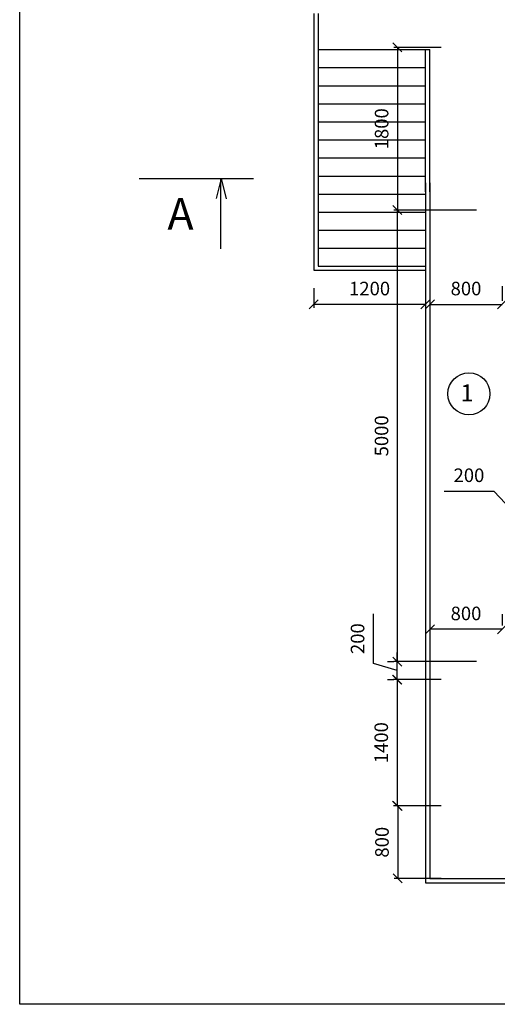
# Model space of a CAD drawing. Units: millimetres. Extents: x 365922 to 482803, y -38375 to 32563.
# Drawn here: x 428656 to 433941, y -7022 to 3879 of the extents above; entities that cross this region are included whole.
import ezdxf

# ---------------------------------------------------------------- set-up
doc = ezdxf.new("R2010")
doc.units = ezdxf.units.MM
for name, color, linetype in [('cong trinh', 1, 'Continuous'), ('congtrinh', 1, 'Continuous'), ('duong ong', 4, 'Continuous'), ('hacht', 33, 'Continuous'), ('HACTH', 142, 'Continuous'), ('NHA', 7, 'Continuous'), ('ONG1', 3, 'Continuous'), ('text', 4, 'Continuous'), ('truc ong', 61, 'Continuous')]:
    doc.layers.add(name, color=color, linetype=linetype)
doc.styles.add('1', font='VHARIALB.ttf', dxfattribs={"height": 2.5})
doc.styles.add('VN', font='VHTIME.ttf')
doc.dimstyles.new('TUAN', dxfattribs={"dimscale": 0, "dimtxt": 150, "dimasz": 100, "dimexe": 40, "dimexo": 200, "dimgap": 100, "dimtad": 1, "dimdec": 0, "dimdsep": 46, "dimtxsty": 'Standard', "dimblk": 'OBLIQUE', "dimblk1": 'ARCHTICK', "dimblk2": 'OBLIQUE', "dimcen": 5, "dimclrd": 7, "dimclre": 7, "dimclrt": 7, "dimadec": 0, "dimazin": 0, "dimtfac": 1, "dimtdec": 0, "dimtmove": 1, "dimatfit": 3, "dimldrblk": 'OBLIQUE', "dimfxl": 0, "dimtolj": 1, "dimtzin": 0, "dimarcsym": 0})

# ---------------------------------------------------------------- blocks, each defined once
blk = doc.blocks.new('_Oblique')
at = {"layer": 'NHA', "color": 0, "lineweight": -2}
blk.add_line((-0.5, -0.5), (0.5, 0.5), dxfattribs=at)
blk = doc.blocks.new('*D9')
at = {"layer": 'Defpoints', "color": 0, "lineweight": -2, "ltscale": 10}
for p in [(433195, -2869), (433195, -2901), (433995, -2901)]:
    blk.add_point(p, dxfattribs=at)
at = {"layer": 'duong ong', "color": 7, "lineweight": -2, "ltscale": 10}
for p, q in [((433195, -2701), (433195, -2829)), ((433995, -2701), (433995, -2829)), ((433995, -2869), (433195, -2869))]:
    blk.add_line(p, q, dxfattribs=at)
at = {"layer": 'duong ong', "color": 7, "lineweight": -2, "ltscale": 10, "xscale": 100, "yscale": 100, "zscale": 100, "rotation": 180}
blk.add_blockref('_Oblique', (433195, -2869), dxfattribs=at)
at = {"layer": 'duong ong', "color": 7, "lineweight": -2, "ltscale": 10, "xscale": 100, "yscale": 100, "zscale": 100}
blk.add_blockref('_Oblique', (433995, -2869), dxfattribs=at)
at = {"layer": 'duong ong', "color": 7, "ltscale": 10, "insert": (433595, -2694), "char_height": 150, "attachment_point": 5}
blk.add_mtext('\\A1;800', dxfattribs=at)
blk = doc.blocks.new('_ARCHTICK')
at = {"color": 0, "linetype": 'ByBlock', "const_width": 0.15}
blk.add_lwpolyline([(-0.5, -0.5), (0.5, 0.5)], dxfattribs=at)
blk = doc.blocks.new('*D159')
at = {"layer": 'Defpoints', "color": 0, "lineweight": -2, "ltscale": 10}
for p in [(433520, 3572), (432836, 1772), (433520, 1772)]:
    blk.add_point(p, dxfattribs=at)
at = {"layer": 'HACTH', "color": 7, "lineweight": -2, "ltscale": 10}
for p, q in [((433320, 3572), (432796, 3572)), ((432836, 3572), (432836, 1772)), ((433320, 1772), (432796, 1772))]:
    blk.add_line(p, q, dxfattribs=at)
at = {"layer": 'HACTH', "color": 7, "lineweight": -2, "ltscale": 10, "xscale": 100, "yscale": 100, "zscale": 100}
for p, rotation in [((432836, 3572), 90), ((432836, 1772), 270)]:
    blk.add_blockref('_Oblique', p, dxfattribs=dict(at, rotation=rotation))
at = {"layer": 'HACTH', "color": 7, "lineweight": -2, "ltscale": 10, "insert": (432661, 2672), "char_height": 150, "attachment_point": 5, "rotation": 90}
blk.add_mtext('\\A1;1800', dxfattribs=at)
blk = doc.blocks.new('*D160')
at = {"layer": 'Defpoints', "color": 0, "lineweight": -2, "ltscale": 10}
for p in [(433912, 1772), (432835, -3227), (433912, -3227)]:
    blk.add_point(p, dxfattribs=at)
at = {"layer": 'HACTH', "color": 7, "lineweight": -2, "ltscale": 10}
for p, q in [((433712, 1772), (432795, 1772)), ((432835, 1772), (432835, -3227)), ((433712, -3227), (432795, -3227))]:
    blk.add_line(p, q, dxfattribs=at)
at = {"layer": 'HACTH', "color": 7, "lineweight": -2, "ltscale": 10, "xscale": 100, "yscale": 100, "zscale": 100}
for p, rotation in [((432835, 1772), 90), ((432835, -3227), 270)]:
    blk.add_blockref('_Oblique', p, dxfattribs=dict(at, rotation=rotation))
at = {"layer": 'HACTH', "color": 7, "lineweight": -2, "ltscale": 10, "insert": (432660, -728), "char_height": 150, "attachment_point": 5, "rotation": 90}
blk.add_mtext('\\A1;5000', dxfattribs=at)
blk = doc.blocks.new('*D161')
at = {"layer": 'Defpoints', "color": 0, "lineweight": -2, "ltscale": 10}
for p in [(433521, -3427), (432832, -4824), (433521, -4824)]:
    blk.add_point(p, dxfattribs=at)
at = {"layer": 'HACTH', "color": 7, "lineweight": -2, "ltscale": 10}
for p, q in [((433321, -3427), (432792, -3427)), ((432832, -3427), (432832, -4824)), ((433321, -4824), (432792, -4824))]:
    blk.add_line(p, q, dxfattribs=at)
at = {"layer": 'HACTH', "color": 7, "lineweight": -2, "ltscale": 10, "xscale": 100, "yscale": 100, "zscale": 100}
for p, rotation in [((432832, -3427), 90), ((432832, -4824), 270)]:
    blk.add_blockref('_Oblique', p, dxfattribs=dict(at, rotation=rotation))
at = {"layer": 'HACTH', "color": 7, "lineweight": -2, "ltscale": 10, "insert": (432657, -4125), "char_height": 150, "attachment_point": 5, "rotation": 90}
blk.add_mtext('\\A1;1400', dxfattribs=at)
blk = doc.blocks.new('*D162')
at = {"layer": 'Defpoints', "color": 0, "lineweight": -2, "ltscale": 10}
for p in [(433521, -4826), (432840, -5628), (433521, -5628)]:
    blk.add_point(p, dxfattribs=at)
at = {"layer": 'HACTH', "color": 7, "lineweight": -2, "ltscale": 10}
for p, q in [((433321, -4826), (432800, -4826)), ((432840, -4826), (432840, -5628)), ((433321, -5628), (432800, -5628))]:
    blk.add_line(p, q, dxfattribs=at)
at = {"layer": 'HACTH', "color": 7, "lineweight": -2, "ltscale": 10, "xscale": 100, "yscale": 100, "zscale": 100}
for p, rotation in [((432840, -4826), 90), ((432840, -5628), 270)]:
    blk.add_blockref('_Oblique', p, dxfattribs=dict(at, rotation=rotation))
at = {"layer": 'HACTH', "color": 7, "lineweight": -2, "ltscale": 10, "insert": (432665, -5227), "char_height": 150, "attachment_point": 5, "rotation": 90}
blk.add_mtext('\\A1;800', dxfattribs=at)
blk = doc.blocks.new('*D183')
at = {"layer": 'cong trinh', "color": 7, "lineweight": -2, "ltscale": 10}
for p, q in [((432570, -3248), (432570, -2698)), ((432835, -3227), (432835, -3127)), ((432835, -3327), (432570, -3248)), ((432727, -3227), (432795, -3227)), ((432835, -3427), (432835, -3227)), ((432835, -3427), (432835, -3227)), ((432727, -3427), (432795, -3427)), ((432835, -3427), (432835, -3527))]:
    blk.add_line(p, q, dxfattribs=at)
at = {"layer": 'Defpoints', "color": 0, "lineweight": -2, "ltscale": 10}
for p in [(432835, -3227), (432927, -3227), (432927, -3427)]:
    blk.add_point(p, dxfattribs=at)
at = {"layer": 'cong trinh', "color": 7, "lineweight": -2, "ltscale": 10, "xscale": 100, "yscale": 100, "zscale": 100}
for p, rotation in [((432835, -3227), 270), ((432835, -3427), 90)]:
    blk.add_blockref('_Oblique', p, dxfattribs=dict(at, rotation=rotation))
at = {"layer": 'cong trinh', "color": 7, "lineweight": -2, "ltscale": 10, "insert": (432395, -2973), "char_height": 150, "attachment_point": 5, "rotation": 90}
blk.add_mtext('\\A1;200', dxfattribs=at)
blk = doc.blocks.new('*D184')
at = {"layer": 'Defpoints', "color": 0, "lineweight": -2, "ltscale": 10}
for p in [(431910, 1108), (433145, 1108), (431910, 728)]:
    blk.add_point(p, dxfattribs=at)
at = {"layer": 'hacht', "color": 7, "lineweight": -2, "ltscale": 10}
for p, q in [((431910, 908), (431910, 688)), ((433145, 908), (433145, 688)), ((433145, 728), (431910, 728))]:
    blk.add_line(p, q, dxfattribs=at)
at = {"layer": 'hacht', "color": 7, "lineweight": -2, "ltscale": 10, "xscale": 100, "yscale": 100, "zscale": 100}
for p, rotation in [((431910, 728), 180.0000000000012), ((433145, 728), 1.199040866595169e-12)]:
    blk.add_blockref('_Oblique', p, dxfattribs=dict(at, rotation=rotation))
at = {"layer": 'hacht', "color": 7, "lineweight": -2, "ltscale": 10, "insert": (432528, 903), "char_height": 150, "attachment_point": 5}
blk.add_mtext('\\A1;1200', dxfattribs=at)
blk = doc.blocks.new('*D190')
at = {"layer": 'Defpoints', "color": 0, "lineweight": -2, "ltscale": 10}
for p in [(433195, 728), (433995, 728), (433995, 728)]:
    blk.add_point(p, dxfattribs=at)
at = {"layer": 'hacht', "color": 7, "lineweight": -2, "ltscale": 10}
for p, q in [((433195, 928), (433195, 768)), ((433995, 928), (433995, 768)), ((433195, 728), (433995, 728))]:
    blk.add_line(p, q, dxfattribs=at)
at = {"layer": 'hacht', "color": 7, "lineweight": -2, "ltscale": 10, "xscale": 100, "yscale": 100, "zscale": 100, "rotation": 180}
blk.add_blockref('_Oblique', (433195, 728), dxfattribs=at)
at = {"layer": 'hacht', "color": 7, "lineweight": -2, "ltscale": 10, "xscale": 100, "yscale": 100, "zscale": 100}
blk.add_blockref('_Oblique', (433995, 728), dxfattribs=at)
at = {"layer": 'hacht', "color": 7, "lineweight": -2, "ltscale": 10, "insert": (433595, 903), "char_height": 150, "attachment_point": 5}
blk.add_mtext('\\A1;800', dxfattribs=at)

msp = doc.modelspace()

# ---------------------------------------------------------------- linework, layer by layer
at = {"layer": 'congtrinh', "color": 8}
for p, q in [((431960.2, 3548.8), (433195.5, 3548.8)), ((431960.2, 3348.8), (433145.5, 3348.8)), ((431960.2, 3148.8), (433145.5, 3148.8)), ((431960.2, 2948.8), (433145.5, 2948.8)), ((431960.2, 2748.8), (433145.5, 2748.8)), ((431960.2, 2548.8), (433145.5, 2548.8)), ((431960.2, 2348.8), (433145.5, 2348.8)), ((431960.2, 2148.8), (433145.5, 2148.8)), ((431960.2, 1948.8), (433145.5, 1948.8)), ((431960.2, 1748.8), (433145.5, 1748.8)), ((431960.2, 1548.8), (433145.5, 1548.8)), ((431960.2, 1348.8), (433145.5, 1348.8))]:
    msp.add_line(p, q, dxfattribs=at)
at = {"layer": 'duong ong'}
for p, q in [((433145.5, 1972.2), (433145.5, 3548.8)), ((433195.5, 1972.2), (433195.5, 3548.8)), ((433145.5, 2072.2), (433145.5, -5677.8)), ((433195.5, 2072.2), (433195.5, -5627.8)), ((433195.5, -5627.8), (449445.5, -5627.8)), ((433145.5, -5677.8), (449495.5, -5677.8))]:
    msp.add_line(p, q, dxfattribs=at)
at = {"layer": 'hacht', "color": 7, "ltscale": 10}
for p in [(433352.7, -1339.3), (434095.5, -1542.1)]:
    msp.add_line(p, (433902.7, -1339.3), dxfattribs=at)
at = {"layer": 'ONG1'}
for p, q in [((431910.2, 3948.8), (431910.2, 1107.9)), ((431960.2, 3948.8), (431960.2, 1148.8)), ((431910.2, 1107.9), (433145.5, 1107.9)), ((431960.2, 1148.8), (433145.5, 1148.8))]:
    msp.add_line(p, q, dxfattribs=at)
at = {"layer": 'text'}
msp.add_lwpolyline([(428655.6, -7021.6), (428655.6, 31539.7), (482802.7, 31539.7), (482802.7, -7021.6), (428655.6, -7021.6)], close=True, dxfattribs=at)
at = {"layer": 'text', "color": 5}
msp.add_circle((433627.5, -262.6), 232.9, dxfattribs=at)
at = {"layer": 'truc ong', "ltscale": 10}
for p, q in [((429976.9, 2120.6), (431244.8, 2120.6)), ((430887.1, 2120.6), (430830.2, 1898.3)), ((430881.2, 1340.8), (430881.2, 2120.6)), ((430887.1, 2120.6), (430939.9, 1896.2))]:
    msp.add_line(p, q, dxfattribs=at)

# ---------------------------------------------------------------- texts
at = {"lineweight": 13, "insert": (430290.4, 1903.5), "char_height": 350, "width": 11256.583, "attachment_point": 1, "style": 'VN'}
msp.add_mtext('{\\Fromans.shx|c0;\\C4;A}', dxfattribs=at)
at = {"layer": 'hacht', "color": 7, "ltscale": 10, "insert": (433627.7, -1164.3), "char_height": 150, "attachment_point": 5}
msp.add_mtext('\\A1;200', dxfattribs=at)
at = {"layer": 'text', "color": 5, "style": '1'}
msp.add_text('1', height=187.5, dxfattribs=at).set_placement((433535.5, -345.5))

# ---------------------------------------------------------------- dimensions: what is measured, and where the dimension line sits
at = {"layer": 'cong trinh', "lineweight": -2, "ltscale": 10}
dim = msp.add_aligned_dim(p1=(432926.8, -3426.9), p2=(432926.8, -3227.5), distance=91.5, text='200', dimstyle='TUAN', override={"dimscale": 1}, dxfattribs=at)
dim.commit()
dim.dimension.update_dxf_attribs({"geometry": '*D183', "text_midpoint": (432395.3, -3147.7)})
at = {"layer": 'duong ong', "ltscale": 10}
dim = msp.add_linear_dim(base=(433195.5, -2869), p1=(433995.5, -2900.8), p2=(433195.5, -2900.8), dimstyle='TUAN', override={"dimscale": 1}, dxfattribs=at)
dim.commit()
dim.dimension.update_dxf_attribs({"geometry": '*D9', "text_midpoint": (433595.5, -2694)})
at = {"layer": 'hacht', "lineweight": -2, "ltscale": 10}
dim = msp.add_aligned_dim(p1=(433145.5, 1107.9), p2=(431910.2, 1107.9), distance=379.5, text='1200', dimstyle='TUAN', override={"dimscale": 1}, dxfattribs=at)
dim.commit()
dim.dimension.update_dxf_attribs({"geometry": '*D184', "text_midpoint": (432527.8, 903.4)})
dim = msp.add_aligned_dim(p1=(433195.5, 728.4), p2=(433995.5, 728.4), distance=0, dimstyle='TUAN', override={"dimscale": 1}, dxfattribs=at)
dim.commit()
dim.dimension.update_dxf_attribs({"geometry": '*D190', "text_midpoint": (433595.5, 903.4)})
at = {"layer": 'HACTH', "lineweight": -2, "ltscale": 10}
for p1, p2, distance, picture, middle in [((433519.9, 3572.2), (433519.9, 1772.2), -683.9, '*D159', (432660.9, 2672.2)), ((433912.5, 1772.2), (433912.5, -3227.5), -1077.2, '*D160', (432660.3, -727.6))]:
    dim = msp.add_aligned_dim(p1=p1, p2=p2, distance=distance, dimstyle='TUAN', override={"dimscale": 1}, dxfattribs=at)
    dim.commit()
    dim.dimension.update_dxf_attribs({"geometry": picture, "text_midpoint": middle})
for p1, p2, distance, text, picture, middle in [((433521.3, -3426.9), (433521.3, -4823.5), -689.1, '1400', '*D161', (432657.2, -4125.2)), ((433521.3, -4826), (433521.3, -5627.8), -681.6, '800', '*D162', (432664.7, -5226.9))]:
    dim = msp.add_aligned_dim(p1=p1, p2=p2, distance=distance, text=text, dimstyle='TUAN', override={"dimscale": 1}, dxfattribs=at)
    dim.commit()
    dim.dimension.update_dxf_attribs({"geometry": picture, "text_midpoint": middle})

doc.saveas('drawing.dxf')
